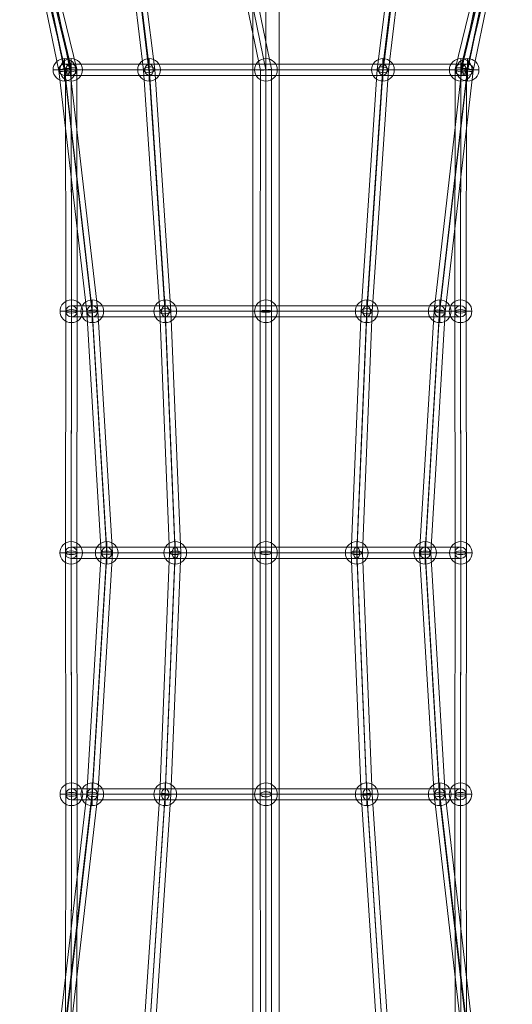
# Model space of a CAD drawing. Units: millimetres. Extents: x -3452 to 4498, y -2241 to 8709.
# Drawn here: x 940 to 1731, y 4062 to 5642 of the extents above; entities that cross this region are included whole.
import ezdxf

# ---------------------------------------------------------------- set-up
doc = ezdxf.new("R2010")
doc.units = ezdxf.units.MM
doc.header["$MEASUREMENT"] = 0
for name, color, linetype, lineweight in [('elevate1 - Level 25', 7, 'Continuous', 0), ('elevate1 - Level 26', 7, 'Continuous', 0), ('elevate1 - Level 27', 7, 'Continuous', 0)]:
    doc.layers.add(name, color=color, linetype=linetype, lineweight=lineweight)

# ---------------------------------------------------------------- blocks, each defined once
blk = doc.blocks.new('From Smart Solid_32')
at = {"layer": 'elevate1 - Level 25', "color": 156, "linetype": 'Continuous', "lineweight": 13}
for p, q in [((-308, 1183.2), (-308, 1141.2)), ((308, 1183.2), (-308, 1183.2)), ((0, 1169), (0, -1155.4)), ((308, 1183.2), (308, 1141.2)), ((-6.8, 1162.2), (-308, 1162.2)), ((308, 1162.2), (-308, 1162.2)), ((0, 1155.4), (0, -1169)), ((308, 1162.2), (6.8, 1162.2)), ((-19.9, 1141.2), (-308, 1141.2)), ((-21, 1142.3), (-21, -1142.3)), ((308, 1141.2), (19.9, 1141.2)), ((21, 1142.3), (21, -1142.3)), ((-308, -1141.2), (-308, -1183.2)), ((-19.9, -1141.2), (-308, -1141.2)), ((308, -1141.2), (19.9, -1141.2)), ((308, -1141.2), (308, -1183.2)), ((308, -1162.2), (-308, -1162.2)), ((-6.8, -1162.2), (-308, -1162.2)), ((308, -1162.2), (6.8, -1162.2)), ((308, -1183.2), (-308, -1183.2))]:
    blk.add_line(p, q, dxfattribs=at)
for centre, major_axis, start_param, end_param in [((0, 1162.2), (-20.7, -20.7), 4.546649, 7.688242), ((0, 1162.2), (-20.7, 20.7), 1.736536, 4.878129), ((0, -1162.2), (20.7, -20.7), 1.736536, 4.878129), ((0, -1162.2), (-20.7, -20.7), 1.405057, 4.546649)]:
    blk.add_ellipse(centre, major_axis=major_axis, ratio=0.167274, start_param=start_param, end_param=end_param, dxfattribs=at)
blk = doc.blocks.new('From Smart Solid_33')
at = {"layer": 'elevate1 - Level 27', "color": 16, "linetype": 'Continuous', "lineweight": 0}
for p, q in [((-322.4, 0), (-263.7, 0)), ((-150.5, 0), (-322.4, 0)), ((-312.8, 9), (-255.7, 9)), ((-145.7, 9), (-312.8, 9)), ((-303.3, 0), (-247.7, 0)), ((-141, 0), (-303.3, 0)), ((-263.7, 0), (0, 0)), ((-255.7, 9), (0, 9)), ((-247.7, 0), (0, 0)), ((150.5, 0), (-150.5, 0)), ((145.7, 9), (-145.7, 9)), ((141, 0), (-141, 0)), ((0, 9), (0, -9)), ((0, 9), (255.7, 9)), ((0, 0), (247.7, 0)), ((0, 0), (263.7, 0)), ((303.3, 0), (141, 0)), ((312.8, 9), (145.7, 9)), ((322.4, 0), (150.5, 0)), ((247.7, 0), (303.3, 0)), ((255.7, 9), (312.8, 9)), ((263.7, 0), (322.4, 0)), ((-312.8, -9), (-255.7, -9)), ((-145.7, -9), (-312.8, -9)), ((-255.7, -9), (0, -9)), ((145.7, -9), (-145.7, -9)), ((0, -9), (255.7, -9)), ((312.8, -9), (145.7, -9)), ((255.7, -9), (312.8, -9))]:
    blk.add_line(p, q, dxfattribs=at)
at = {"layer": 'elevate1 - Level 27', "color": 16, "linetype": 'Continuous', "lineweight": 0, "extrusion": (0, 0, -1)}
for centre, major_axis, ratio in [((-312.8, 0), (9.55, 0), 0.941951), ((-255.7, 0), (0, -9), 0.892787), ((-145.7, 0), (0, -9), 0.527955)]:
    blk.add_ellipse(centre, major_axis=major_axis, ratio=ratio, dxfattribs=at)
at = {"layer": 'elevate1 - Level 27', "color": 16, "linetype": 'Continuous', "lineweight": 0}
for centre, major_axis, ratio in [((145.7, 0), (0, -9), 0.527955), ((255.7, 0), (0, -9), 0.892787), ((312.8, 0), (-9.55, 0), 0.941951)]:
    blk.add_ellipse(centre, major_axis=major_axis, ratio=ratio, dxfattribs=at)
blk = doc.blocks.new('From Smart Solid_34')
at = {"layer": 'elevate1 - Level 27', "color": 16, "linetype": 'Continuous', "lineweight": 0}
for p, q in [((-321.6, 0), (-167.7, 0)), ((-287.3, 0), (-321.6, 0)), ((-312.4, 9), (-161.7, 9)), ((-278.9, 9), (-312.4, 9)), ((-303.2, 0), (-155.7, 0)), ((-270.4, 0), (-303.2, 0)), ((0, 0), (-287.3, 0)), ((0, 9), (-278.9, 9)), ((0, 0), (-270.4, 0)), ((-167.7, 0), (167.8, 0)), ((-161.7, 9), (161.8, 9)), ((-155.7, 0), (155.8, 0)), ((279, 9), (0, 9)), ((287.4, 0), (0, 0)), ((270.5, 0), (0, 0)), ((155.8, 0), (303.2, 0)), ((161.8, 9), (312.4, 9)), ((167.8, 0), (321.6, 0)), ((303.2, 0), (270.5, 0)), ((312.4, 9), (279, 9)), ((321.6, 0), (287.4, 0)), ((-312.4, -9), (-161.7, -9)), ((-278.9, -9), (-312.4, -9)), ((0, -9), (-278.9, -9)), ((-161.7, -9), (161.8, -9)), ((279, -9), (0, -9)), ((161.8, -9), (312.4, -9)), ((312.4, -9), (279, -9))]:
    blk.add_line(p, q, dxfattribs=at)
for centre, major_axis, ratio in [((-312.4, 0), (-9.21, 0), 0.977606), ((-278.9, 0), (0, -9), 0.939495), ((-161.7, 0), (0, -9), 0.663617), ((0, 0), (0, 9), 0.000108)]:
    blk.add_ellipse(centre, major_axis=major_axis, ratio=ratio, dxfattribs=at)
at = {"layer": 'elevate1 - Level 27', "color": 16, "linetype": 'Continuous', "lineweight": 0, "extrusion": (0, 0, -1)}
for centre, major_axis, ratio in [((161.8, 0), (0, -9), 0.663813), ((279, 0), (0, 9), 0.939681), ((312.4, 0), (-9.21, 0), 0.977696)]:
    blk.add_ellipse(centre, major_axis=major_axis, ratio=ratio, dxfattribs=at)
blk = doc.blocks.new('From Smart Solid_35')
at = {"layer": 'elevate1 - Level 27', "color": 16, "linetype": 'Continuous', "lineweight": 0}
for p, q in [((-312.4, 9), (-161.7, 9)), ((-278.9, 9), (-312.4, 9)), ((0, 9), (-278.9, 9)), ((-161.7, 9), (161.8, 9)), ((279, 9), (0, 9)), ((161.8, 9), (312.4, 9)), ((312.4, 9), (279, 9)), ((-321.6, 0), (-167.7, 0)), ((-287.3, 0), (-321.6, 0)), ((-312.4, -9), (-161.7, -9)), ((-278.9, -9), (-312.4, -9)), ((-303.2, 0), (-155.7, 0)), ((-270.4, 0), (-303.2, 0)), ((0, 0), (-287.3, 0)), ((0, -9), (-278.9, -9)), ((0, 0), (-270.4, 0)), ((-167.7, 0), (167.8, 0)), ((-161.7, -9), (161.8, -9)), ((-155.7, 0), (155.8, 0)), ((287.4, 0), (0, 0)), ((270.5, 0), (0, 0)), ((279, -9), (0, -9)), ((155.8, 0), (303.2, 0)), ((161.8, -9), (312.4, -9)), ((167.8, 0), (321.6, 0)), ((303.2, 0), (270.5, 0)), ((312.4, -9), (279, -9)), ((321.6, 0), (287.4, 0))]:
    blk.add_line(p, q, dxfattribs=at)
at = {"layer": 'elevate1 - Level 27', "color": 16, "linetype": 'Continuous', "lineweight": 0, "extrusion": (0, 0, -1)}
for centre, major_axis, ratio in [((-312.4, 0), (-9.21, 0), 0.977606), ((-278.9, 0), (0, 9), 0.939495), ((-161.7, 0), (0, 9), 0.663617), ((0, 0), (0, -9), 0.000108)]:
    blk.add_ellipse(centre, major_axis=major_axis, ratio=ratio, dxfattribs=at)
at = {"layer": 'elevate1 - Level 27', "color": 16, "linetype": 'Continuous', "lineweight": 0}
for centre, major_axis, ratio in [((161.8, 0), (0, 9), 0.663813), ((279, 0), (0, -9), 0.939681), ((312.4, 0), (-9.21, 0), 0.977696)]:
    blk.add_ellipse(centre, major_axis=major_axis, ratio=ratio, dxfattribs=at)
blk = doc.blocks.new('From Smart Solid_37')
at = {"layer": 'elevate1 - Level 27', "color": 16, "linetype": 'Continuous', "lineweight": 0}
for p, q in [((-333, 0), (-321.8, 0)), ((-0.1, 0), (-333, 0)), ((-323.8, 9), (-312.9, 9)), ((-0.1, 9), (-323.8, 9)), ((-321.8, 0), (-194.5, 0)), ((-314.6, 0), (-303.9, 0)), ((-0.1, 0), (-314.6, 0)), ((-312.9, 9), (-187.8, 9)), ((-303.9, 0), (-181.1, 0)), ((-194.5, 0), (194.5, 0)), ((-187.8, 9), (187.8, 9)), ((-181.1, 0), (181.1, 0)), ((323.8, 9), (-0.1, 9)), ((333, 0), (-0.1, 0)), ((314.6, 0), (-0.1, 0)), ((181.1, 0), (303.8, 0)), ((187.8, 9), (312.7, 9)), ((194.5, 0), (321.7, 0)), ((303.8, 0), (314.6, 0)), ((312.7, 9), (323.8, 9)), ((321.7, 0), (333, 0)), ((-323.8, -9), (-312.9, -9)), ((-0.1, -9), (-323.8, -9)), ((-312.9, -9), (-187.8, -9)), ((-187.8, -9), (187.8, -9)), ((323.8, -9), (-0.1, -9)), ((187.8, -9), (312.7, -9)), ((312.7, -9), (323.8, -9))]:
    blk.add_line(p, q, dxfattribs=at)
at = {"layer": 'elevate1 - Level 27', "color": 16, "linetype": 'Continuous', "lineweight": 0, "extrusion": (0, 0, -1)}
for centre, major_axis, ratio in [((-323.8, 0), (-9.16, 0), 0.982605), ((-312.9, 0), (0, 9), 0.995366), ((-187.8, 0), (0, 9), 0.743027), ((-0.1, 0), (0, -9), 0.000108)]:
    blk.add_ellipse(centre, major_axis=major_axis, ratio=ratio, dxfattribs=at)
at = {"layer": 'elevate1 - Level 27', "color": 16, "linetype": 'Continuous', "lineweight": 0}
for centre, major_axis, ratio in [((187.8, 0), (0, 9), 0.743255), ((312.7, 0), (0, -9), 0.995315), ((323.8, 0), (-9.16, 0), 0.982391)]:
    blk.add_ellipse(centre, major_axis=major_axis, ratio=ratio, dxfattribs=at)
blk = doc.blocks.new('From Smart Solid_38')
at = {"layer": 'elevate1 - Level 27', "color": 16, "linetype": 'Continuous', "lineweight": 0}
for p, q in [((-11.6, 777.1), (-74.3, 1082.1)), ((-2.8, 780.5), (-65.4, 1085.9)), ((-2.7, 776.3), (-65.4, 1081.7)), ((6.2, 779.8), (-56.6, 1085.5)), ((33.1, 390.3), (-11.6, 777.1)), ((42.1, 393.2), (-2.7, 780.5)), ((42.1, 388.8), (-2.7, 776.3)), ((51, 391.8), (6.2, 779.8)), ((56.2, 3.6), (33.1, 390.3)), ((65.2, 6.5), (42.1, 393.2)), ((65.3, 0.7), (42.1, 388.8)), ((74.3, 3.6), (51, 391.8)), ((33.1, -383.1), (56.2, 3.6)), ((42.1, -380.2), (65.2, 6.5)), ((42.1, -387.4), (65.3, 0.7)), ((51, -384.4), (74.3, 3.6)), ((-11.7, -770), (33.1, -383.1)), ((-2.8, -775.4), (42.1, -387.4)), ((-2.7, -767), (42.1, -380.2)), ((6.2, -772.3), (51, -384.4)), ((-73.7, -1080.3), (-11.7, -770.1)), ((-64.8, -1076.8), (-2.9, -766.9)), ((-55.9, -1082.8), (6.2, -772.2)), ((-64.8, -1086.3), (-2.6, -775.4))]:
    blk.add_line(p, q, dxfattribs=at)
at = {"layer": 'elevate1 - Level 27', "color": 16, "linetype": 'Continuous', "lineweight": 0, "extrusion": (0, 0, -1)}
for centre, major_axis, ratio in [((-65.4, 1083.8), (-8.82, -1.81), 0.227402), ((-64.8, -1081.6), (-8.83, 1.76), 0.522345)]:
    blk.add_ellipse(centre, major_axis=major_axis, ratio=ratio, dxfattribs=at)
at = {"layer": 'elevate1 - Level 27', "color": 16, "linetype": 'Continuous', "lineweight": 0}
for centre, major_axis, ratio in [((-2.7, 778.4), (8.89, 1.42), 0.233039), ((42.1, 391), (8.97, 0.79), 0.240891), ((65.2, 3.6), (9.01, 0), 0.32384), ((42.1, -383.8), (8.97, -0.79), 0.400604), ((-2.7, -771.2), (8.9, -1.4), 0.463892)]:
    blk.add_ellipse(centre, major_axis=major_axis, ratio=ratio, dxfattribs=at)
blk = doc.blocks.new('From Smart Solid_39')
at = {"layer": 'elevate1 - Level 27', "color": 16, "linetype": 'Continuous', "lineweight": 0}
for p, q in [((27.5, 776.5), (-45.9, 1081)), ((36.6, 780.7), (-37.1, 1086.2)), ((36.5, 774.1), (-37.1, 1079.4)), ((45.5, 778.3), (-28.3, 1084.6)), ((27.9, 390), (27.5, 776.5)), ((36.9, 392.7), (36.5, 780.7)), ((36.9, 387.3), (36.5, 774.1)), ((45.9, 390), (45.5, 778.3)), ((27.5, 2.6), (27.9, 390)), ((36.5, 5.5), (36.9, 392.7)), ((36.5, -0.3), (36.9, 387.3)), ((45.5, 2.6), (45.9, 390)), ((27.9, -384.8), (27.5, 2.6)), ((36.9, -381.7), (36.5, 5.5)), ((45.9, -384.8), (45.5, 2.6)), ((36.9, -387.9), (36.5, -0.3)), ((27.5, -771.3), (27.9, -384.8)), ((36.5, -769), (36.9, -381.7)), ((36.5, -775.4), (36.9, -387.9)), ((45.5, -773.1), (45.9, -384.8)), ((-45.2, -1080.9), (27.5, -771.3)), ((-36.4, -1078.9), (36.4, -769)), ((-27.6, -1084.3), (45.5, -773.1)), ((-36.4, -1086.3), (36.7, -775.4))]:
    blk.add_line(p, q, dxfattribs=at)
at = {"layer": 'elevate1 - Level 27', "color": 16, "linetype": 'Continuous', "lineweight": 0, "extrusion": (0, 0, -1)}
for centre, major_axis, ratio in [((-37.1, 1082.8), (-8.75, -2.11), 0.372107), ((-36.4, -1082.6), (-8.76, 2.06), 0.403849)]:
    blk.add_ellipse(centre, major_axis=major_axis, ratio=ratio, dxfattribs=at)
at = {"layer": 'elevate1 - Level 27', "color": 16, "linetype": 'Continuous', "lineweight": 0}
for centre, major_axis, ratio in [((36.5, 777.4), (8.99, 1.07), 0.360228), ((36.9, 390), (-9, 0), 0.304079), ((36.5, 2.6), (9, 0), 0.324719), ((36.9, -384.8), (-9, 0), 0.345598), ((36.5, -772.2), (8.99, -1.05), 0.353936)]:
    blk.add_ellipse(centre, major_axis=major_axis, ratio=ratio, dxfattribs=at)
blk = doc.blocks.new('From Smart Solid_40')
at = {"layer": 'elevate1 - Level 27', "color": 16, "linetype": 'Continuous', "lineweight": 0}
for p, q in [((-6.3, 774.7), (-53.6, 1161.9)), ((2.7, 779.9), (-44.6, 1167.7)), ((2.6, 770.7), (-44.6, 1157.7)), ((11.6, 775.9), (-35.7, 1163.4)), ((19.6, 387.5), (-6.3, 774.6)), ((28.6, 392.2), (2.6, 779.9)), ((37.6, 388.3), (11.6, 775.9)), ((28.6, 383.6), (2.7, 770.7)), ((35.6, 0.5), (19.6, 387.5)), ((44.6, 3.4), (28.6, 392.2)), ((44.5, -2.4), (28.6, 383.6)), ((53.6, 0.5), (37.6, 388.3)), ((19.6, -386.4), (35.6, 0.5)), ((28.6, -385.6), (44.7, 3.4)), ((37.6, -387.4), (53.6, 0.5)), ((28.6, -388.2), (44.5, -2.4)), ((-6.3, -773.5), (19.6, -386.4)), ((2.6, -773.5), (28.6, -385.6)), ((2.7, -775.1), (28.6, -388.2)), ((11.6, -775.1), (37.6, -387.4)), ((-52.9, -1165.6), (-6.3, -773.5)), ((-44, -1166.6), (2.8, -773.5)), ((-44, -1166.8), (2.6, -775.1)), ((-35.1, -1167.8), (11.6, -775.1))]:
    blk.add_line(p, q, dxfattribs=at)
at = {"layer": 'elevate1 - Level 27', "color": 16, "linetype": 'Continuous', "lineweight": 0, "extrusion": (0, 0, -1)}
for centre, major_axis, ratio in [((-44.6, 1162.7), (-8.93, -1.09), 0.55571), ((-44, -1166.7), (-8.94, 1.06), 0.01476)]:
    blk.add_ellipse(centre, major_axis=major_axis, ratio=ratio, dxfattribs=at)
at = {"layer": 'elevate1 - Level 27', "color": 16, "linetype": 'Continuous', "lineweight": 0}
for centre, major_axis, ratio in [((2.7, 775.3), (-8.96, -0.85), 0.509671), ((28.6, 387.9), (8.99, 0.49), 0.47427), ((44.6, 0.5), (-9.01, 0), 0.319366), ((28.6, -386.9), (8.99, -0.49), 0.146823), ((2.7, -774.3), (-8.96, 0.83), 0.090663)]:
    blk.add_ellipse(centre, major_axis=major_axis, ratio=ratio, dxfattribs=at)
blk = doc.blocks.new('From Smart Solid_41')
at = {"layer": 'elevate1 - Level 27', "color": 16, "linetype": 'Continuous', "lineweight": 0}
for p, q in [((-6.2, 779.8), (56.6, 1085.5)), ((2.7, 780.5), (65.4, 1085.9)), ((2.7, 776.3), (65.4, 1081.7)), ((11.6, 777.1), (74.3, 1082.1)), ((-51, 391.8), (-6.2, 779.8)), ((-42.1, 393.2), (2.7, 780.5)), ((-42.1, 388.8), (2.7, 776.3)), ((-33.1, 390.3), (11.6, 777.1)), ((-74.3, 3.6), (-51, 391.8)), ((-65.3, 0.7), (-42.1, 388.8)), ((-65.2, 6.5), (-42.1, 393.2)), ((-56.2, 3.6), (-33.1, 390.3)), ((-51, -384.4), (-74.3, 3.6)), ((-42.1, -387.4), (-65.3, 0.7)), ((-42.1, -380.2), (-65.2, 6.5)), ((-33.1, -383.1), (-56.2, 3.6)), ((-6.2, -772.3), (-51, -384.4)), ((2.7, -767), (-42.1, -380.2)), ((2.8, -775.4), (-42.1, -387.4)), ((11.7, -770), (-33.1, -383.1)), ((55.9, -1082.8), (-6.2, -772.2)), ((64.8, -1076.8), (2.8, -766.9)), ((73.7, -1080.3), (11.7, -770.1)), ((64.8, -1086.3), (2.6, -775.4))]:
    blk.add_line(p, q, dxfattribs=at)
for centre, major_axis, ratio in [((65.4, 1083.8), (8.82, -1.81), 0.227402), ((64.8, -1081.6), (8.83, 1.76), 0.522345)]:
    blk.add_ellipse(centre, major_axis=major_axis, ratio=ratio, dxfattribs=at)
at = {"layer": 'elevate1 - Level 27', "color": 16, "linetype": 'Continuous', "lineweight": 0, "extrusion": (0, 0, -1)}
for centre, major_axis, ratio in [((2.7, 778.4), (-8.89, 1.42), 0.233039), ((-42.1, 391), (-8.97, 0.79), 0.240891), ((-65.2, 3.6), (-9.01, 0), 0.32384), ((-42.1, -383.8), (-8.97, -0.79), 0.400604), ((2.7, -771.2), (-8.9, -1.4), 0.463892)]:
    blk.add_ellipse(centre, major_axis=major_axis, ratio=ratio, dxfattribs=at)
blk = doc.blocks.new('From Smart Solid_42')
at = {"layer": 'elevate1 - Level 27', "color": 16, "linetype": 'Continuous', "lineweight": 0}
for p, q in [((-45.5, 778.3), (28.3, 1084.6)), ((-36.6, 780.7), (37.1, 1086.2)), ((-36.5, 774.1), (37.1, 1079.4)), ((-27.6, 776.5), (45.9, 1081)), ((-45.9, 390), (-45.5, 778.3)), ((-36.9, 392.7), (-36.5, 780.7)), ((-36.9, 387.3), (-36.5, 774.1)), ((-27.9, 390), (-27.6, 776.5)), ((-45.5, 2.6), (-45.9, 390)), ((-36.5, 5.5), (-36.9, 392.7)), ((-36.5, -0.3), (-36.9, 387.3)), ((-27.5, 2.6), (-27.9, 390)), ((-45.9, -384.8), (-45.5, 2.6)), ((-36.9, -381.7), (-36.5, 5.5)), ((-27.9, -384.8), (-27.5, 2.6)), ((-36.9, -387.9), (-36.5, -0.3)), ((-45.5, -773.1), (-45.9, -384.8)), ((-36.5, -769), (-36.9, -381.7)), ((-36.5, -775.4), (-36.9, -387.9)), ((-27.6, -771.3), (-27.9, -384.8)), ((27.6, -1084.3), (-45.5, -773.1)), ((36.4, -1078.9), (-36.4, -769)), ((45.2, -1080.9), (-27.6, -771.3)), ((36.4, -1086.3), (-36.7, -775.4))]:
    blk.add_line(p, q, dxfattribs=at)
for centre, major_axis, ratio in [((37.1, 1082.8), (8.75, -2.11), 0.372107), ((36.4, -1082.6), (8.76, 2.06), 0.403849)]:
    blk.add_ellipse(centre, major_axis=major_axis, ratio=ratio, dxfattribs=at)
at = {"layer": 'elevate1 - Level 27', "color": 16, "linetype": 'Continuous', "lineweight": 0, "extrusion": (0, 0, -1)}
for centre, major_axis, ratio in [((-36.5, 777.4), (-8.99, 1.07), 0.360228), ((-36.9, 390), (9, 0), 0.304079), ((-36.5, 2.6), (-9, 0), 0.324719), ((-36.9, -384.8), (9, 0), 0.345598), ((-36.5, -772.2), (-8.99, -1.05), 0.353936)]:
    blk.add_ellipse(centre, major_axis=major_axis, ratio=ratio, dxfattribs=at)
blk = doc.blocks.new('From Smart Solid_43')
at = {"layer": 'elevate1 - Level 27', "color": 16, "linetype": 'Continuous', "lineweight": 0}
for p, q in [((-11.6, 775.9), (35.7, 1163.4)), ((-2.7, 779.9), (44.6, 1167.7)), ((-2.6, 770.7), (44.6, 1157.7)), ((6.3, 774.7), (53.6, 1161.9)), ((-37.6, 388.3), (-11.6, 775.9)), ((-28.6, 392.2), (-2.6, 779.9)), ((-19.6, 387.5), (6.3, 774.6)), ((-28.6, 383.6), (-2.7, 770.7)), ((-53.6, 0.5), (-37.6, 388.3)), ((-44.6, 3.4), (-28.6, 392.2)), ((-44.5, -2.4), (-28.6, 383.6)), ((-35.6, 0.5), (-19.6, 387.5)), ((-37.6, -387.4), (-53.6, 0.5)), ((-28.6, -385.6), (-44.7, 3.4)), ((-19.6, -386.4), (-35.6, 0.5)), ((-28.6, -388.2), (-44.5, -2.4)), ((-11.6, -775.1), (-37.6, -387.4)), ((-2.6, -773.5), (-28.6, -385.6)), ((-2.7, -775.1), (-28.6, -388.2)), ((6.3, -773.5), (-19.6, -386.4)), ((44, -1166.6), (-2.8, -773.5)), ((52.9, -1165.6), (6.3, -773.5)), ((35.1, -1167.8), (-11.6, -775.1)), ((44, -1166.8), (-2.6, -775.1))]:
    blk.add_line(p, q, dxfattribs=at)
for centre, major_axis, ratio in [((44.6, 1162.7), (8.93, -1.09), 0.55571), ((44, -1166.7), (8.94, 1.06), 0.01476)]:
    blk.add_ellipse(centre, major_axis=major_axis, ratio=ratio, dxfattribs=at)
at = {"layer": 'elevate1 - Level 27', "color": 16, "linetype": 'Continuous', "lineweight": 0, "extrusion": (0, 0, -1)}
for centre, major_axis, ratio in [((-2.7, 775.3), (8.96, -0.85), 0.509671), ((-28.6, 387.9), (-8.99, 0.49), 0.47427), ((-44.6, 0.5), (9.01, 0), 0.319366), ((-28.6, -386.9), (-8.99, -0.49), 0.146823), ((-2.7, -774.3), (8.96, 0.83), 0.090663)]:
    blk.add_ellipse(centre, major_axis=major_axis, ratio=ratio, dxfattribs=at)
blk = doc.blocks.new('From Smart Solid_66')
at = {"layer": 'elevate1 - Level 26', "color": 253}
for p, q in [((0, 18.2), (0, -18.2)), ((0, -18.2), (0, 18.2)), ((18.2, 0), (-18.2, 0))]:
    blk.add_line(p, q, dxfattribs=at)
at = {"layer": 'elevate1 - Level 26', "color": 253, "extrusion": (0, 0, -1)}
blk.add_arc((0, 0), 18.2, 270, 90, dxfattribs=at)
at = {"layer": 'elevate1 - Level 26', "color": 253}
blk.add_arc((0, 0), 18.2, 270, 90, dxfattribs=at)
blk = doc.blocks.new('From Smart Solid_67')
at = {"layer": 'elevate1 - Level 27', "color": 16, "linetype": 'Continuous', "lineweight": 0}
for p, q in [((-10, 782.7), (-67.4, 1061.9)), ((-1, 783.4), (-58.9, 1065)), ((-1, 783.7), (-58.4, 1062.4)), ((8, 784.5), (-49.8, 1065.5)), ((-10.1, 396.2), (-10, 782.7)), ((-1.1, 397.7), (-1, 783.7)), ((-1.1, 394.6), (-1, 783.4)), ((7.9, 396.2), (8, 784.5)), ((-10.1, 8.8), (-10.1, 396.2)), ((-1.1, 11.7), (-1.1, 397.7)), ((7.9, 8.8), (7.9, 396.2)), ((-1.1, 5.9), (-1.1, 394.6)), ((-10.1, -378.6), (-10.1, 8.8)), ((-1.1, -374.5), (-1.1, 11.7)), ((-1.1, -382.7), (-1.1, 5.9)), ((7.9, -378.6), (7.9, 8.8)), ((-10, -766.6), (-10.1, -378.6)), ((-1, -761), (-1.1, -374.5)), ((8, -765.4), (7.9, -378.6)), ((-1, -771), (-1.1, -382.7)), ((49.7, -1061.1), (-10, -766.6)), ((58.6, -1065.8), (-1.2, -771)), ((58.6, -1054.3), (-0.9, -761)), ((67.4, -1059), (8, -765.5))]:
    blk.add_line(p, q, dxfattribs=at)
for centre, major_axis, ratio in [((-58.6, 1063.7), (-8.82, -1.81), 0.146272), ((-1, 783.6), (9, 0.92), 0.013741), ((-1.1, 8.8), (9, 0), 0.321848), ((-1, -766), (8.99, 0.9), 0.550047)]:
    blk.add_ellipse(centre, major_axis=major_axis, ratio=ratio, dxfattribs=at)
at = {"layer": 'elevate1 - Level 27', "color": 16, "linetype": 'Continuous', "lineweight": 0, "extrusion": (0, 0, -1)}
blk.add_ellipse((58.6, -1060.1), major_axis=(8.82, 1.79), ratio=0.631886, dxfattribs=at)
at = {"layer": 'elevate1 - Level 27', "color": 16, "linetype": 'Continuous', "lineweight": 0}
for points in [[(-10, 396), (-10.3, 396.4), (-9.6, 396.8), (-6.6, 397.5), (-4.4, 397.7), (0.3, 397.8), (2.7, 397.6), (6.4, 397.1), (7.6, 396.7), (8.1, 395.9), (7.4, 395.5), (4.5, 394.9), (2.3, 394.7), (-2.4, 394.6), (-4.8, 394.7), (-8.5, 395.2), (-9.7, 395.6), (-10, 396)], [(-10, -379.1), (-10.3, -378), (-9.6, -376.9), (-6.6, -375.2), (-4.4, -374.7), (0.3, -374.4), (2.7, -374.7), (6.4, -376.1), (7.6, -377.1), (8.1, -379.2), (7.4, -380.3), (4.5, -382), (2.3, -382.6), (-2.4, -382.8), (-4.8, -382.5), (-8.5, -381.2), (-9.7, -380.1), (-10, -379.1)]]:
    blk.add_open_spline(points, degree=3, knots=[0, 0, 0, 0, 0.125, 0.125, 0.25, 0.25, 0.375, 0.375, 0.5, 0.5, 0.625, 0.625, 0.75, 0.75, 0.875, 0.875, 1, 1, 1, 1], dxfattribs=at)

msp = doc.modelspace()

# ---------------------------------------------------------------- block references
at = {"layer": 'elevate1 - Level 25', "color": 156, "linetype": 'Continuous', "lineweight": 13}
msp.add_blockref('From Smart Solid_32', (1335.5, 4783.8), dxfattribs=at)
at = {"layer": 'elevate1 - Level 26', "color": 253}
for p in [(1011.8, 5561.1), (1022.7, 5561.1), (1147.8, 5561.1), (1335.5, 5561.1), (1523.4, 5561.1), (1648.3, 5561.1), (1659.4, 5561.1), (1023, 5173.7), (1056.6, 5173.7), (1173.8, 5173.7), (1335.5, 5173.7), (1497.3, 5173.7), (1614.5, 5173.7), (1648, 5173.7), (1022.7, 4786.3), (1079.8, 4786.3), (1189.8, 4786.3), (1335.5, 4786.3), (1481.2, 4786.3), (1591.2, 4786.3), (1648.4, 4786.3), (1023, 4398.9), (1056.6, 4398.9), (1173.8, 4398.9), (1335.5, 4398.9), (1497.3, 4398.9), (1614.5, 4398.9), (1647.9, 4398.9)]:
    msp.add_blockref('From Smart Solid_66', p, dxfattribs=at)
at = {"layer": 'elevate1 - Level 27', "color": 16, "linetype": 'Continuous', "lineweight": 0}
for name, p in [('From Smart Solid_40', (1145.2, 4785.8)), ('From Smart Solid_43', (1525.9, 4785.8)), ('From Smart Solid_39', (986.2, 4783.7)), ('From Smart Solid_38', (1014.5, 4782.6)), ('From Smart Solid_41', (1656.5, 4782.6)), ('From Smart Solid_42', (1684.9, 4783.7)), ('From Smart Solid_67', (1336.5, 4777.5)), ('From Smart Solid_37', (1335.6, 5561.1)), ('From Smart Solid_34', (1335.5, 5173.7)), ('From Smart Solid_33', (1335.5, 4786.3)), ('From Smart Solid_35', (1335.5, 4398.9))]:
    msp.add_blockref(name, p, dxfattribs=at)

doc.saveas('drawing.dxf')
